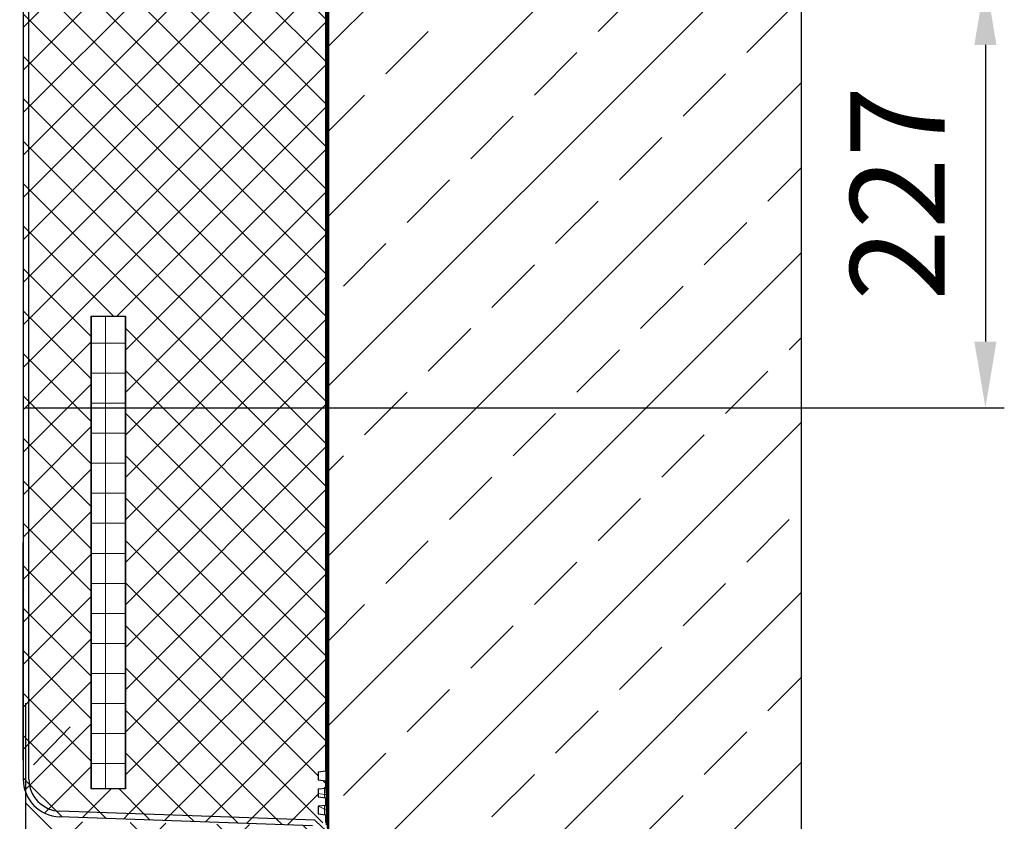
# Model space of a CAD drawing. Units: millimetres. Extents: x 20 to 4220, y -2870 to 3070.
# Drawn here: x 2157 to 2677, y 464 to 888 of the extents above; entities that cross this region are included whole.
import ezdxf

# ---------------------------------------------------------------- set-up
doc = ezdxf.new("R2010")
doc.units = ezdxf.units.MM
doc.header["$PDSIZE"] = -1
doc.layers.get('0').update_dxf_attribs({"lineweight": 15})
doc.layers.add('ARTICLE_NUMBER', color=7, linetype='Continuous')
doc.layers.add('OBJEKT', color=7, linetype='Continuous')
doc.layers.add('DIMENSION', color=3, linetype='Continuous', lineweight=25)
doc.dimstyles.new('AM_ISO$0', dxfattribs={"dimtxt": 3.5, "dimasz": 3.5, "dimexe": 1, "dimexo": 1, "dimgap": 1.5, "dimtad": 1, "dimdsep": 46, "dimtxsty": 'Standard', "dimcen": 0, "dimclrd": 256, "dimclre": 256, "dimclrt": 2, "dimadec": 0, "dimazin": 2, "dimtp": 0.1, "dimtm": 0.1, "dimtfac": 0.71, "dimtdec": 3, "dimtmove": 0, "dimatfit": 3, "dimfxl": 0, "dimlwd": -1, "dimlwe": -1, "dimarcsym": 0})
pattern_1 = [(45, (-108.224, -27.13), (-44.9013, 44.9013), []), (45, (-63.32, -27.13), (-44.9013, 44.9013), [31.75, -15.875])]

# ---------------------------------------------------------------- blocks, each defined once
blk = doc.blocks.new('1045385-M_001_Section_A-A_')
at = {"linetype": 'Continuous', "lineweight": 0}
h = blk.add_hatch(dxfattribs=at)
h.set_pattern_fill('ANSI37', color=256, scale=5, angle=180, style=0)
h.set_pattern_definition([(225, (6281.821, 2717.528), (11.22532, -11.22532), []), (315, (6281.821, 2717.528), (11.22532, 11.22532), [])])
edge = h.paths.add_edge_path(flags=0)
edge.add_arc((3973.37, 63.88), 1, 362, 417, ccw=False)
edge.add_line((3974.37, 63.91), (3974.41, 62.75))
edge.add_line((3974.41, 62.75), (3977.41, 62.75))
edge.add_line((3977.41, 62.75), (3977.37, 64.02))
edge.add_arc((3973.37, 63.88), 4, 362, 417)
edge.add_line((3975.55, 67.23), (3972.86, 68.98))
edge.add_arc((3973.41, 69.81), 1, 127, 237, ccw=False)
edge.add_line((3972.81, 70.61), (3975.36, 72.54))
edge.add_arc((3972.96, 75.74), 4, 307, 362)
edge.add_line((3976.96, 75.88), (3976.21, 97.3))
edge.add_line((3976.21, 97.3), (3970.14, 102.96))
edge.add_line((3970.14, 102.96), (3835.42, 107.66))
edge.add_arc((3836.02, 124.65), 17, 180, 268, ccw=False)
edge.add_line((3819.02, 124.65), (3819.02, 547.8))
edge.add_line((3819.02, 547.8), (3816.02, 547.8))
edge.add_line((3816.02, 547.8), (3816.02, 124.65))
edge.add_arc((3836.02, 124.65), 20, 180, 268)
edge.add_line((3835.32, 104.67), (3968.92, 100))
edge.add_line((3968.92, 100), (3973.25, 95.96))
edge.add_line((3973.25, 95.96), (3973.96, 75.77))
edge.add_arc((3972.96, 75.74), 1, 307, 362, ccw=False)
edge.add_line((3973.56, 74.94), (3969.86, 72.15))
edge.add_arc((3971.67, 69.75), 3, 487, 597)
edge.add_line((3970.03, 67.24), (3973.92, 64.72))
at = {"linetype": 'Continuous', "lineweight": 25}
h = blk.add_hatch(dxfattribs=at)
h.set_pattern_fill('ANSI37', color=256, scale=5, angle=270, style=0)
h.set_pattern_definition([(315, (6281.821, 2717.528), (11.22532, 11.22532), []), (45, (6281.821, 2717.528), (-11.22532, 11.22532), [])])
edge = h.paths.add_edge_path(flags=0)
edge.add_line((3972.02, 110.25), (3976.02, 110.74))
edge.add_line((3976.02, 110.74), (3976.02, 114.75))
edge.add_line((3976.02, 114.75), (3972.02, 115.25))
edge.add_line((3972.02, 115.25), (3972.02, 119.25))
edge.add_line((3972.02, 119.25), (3976.02, 119.74))
edge.add_line((3976.02, 119.74), (3976.02, 123.75))
edge.add_line((3976.02, 123.75), (3972.02, 124.25))
edge.add_line((3972.02, 124.25), (3972.02, 128.25))
edge.add_line((3972.02, 128.25), (3976.02, 128.74))
edge.add_line((3976.02, 128.74), (3976.02, 547.8))
edge.add_line((3976.02, 547.8), (3819.02, 547.8))
edge.add_line((3819.02, 547.8), (3819.02, 124.65))
edge.add_arc((3836.02, 124.65), 17, 180, 268)
edge.add_line((3835.42, 107.66), (3970.17, 102.96))
edge.add_line((3970.17, 102.96), (3972.02, 101.24))
edge.add_line((3972.02, 101.24), (3972.02, 101.25))
edge.add_line((3972.02, 101.25), (3976.02, 101.74))
edge.add_line((3976.02, 101.74), (3976.02, 105.75))
edge.add_line((3976.02, 105.75), (3972.02, 106.25))
edge.add_line((3972.02, 106.25), (3972.02, 110.25))
h.paths.add_polyline_path([(3852.02, 119.42), (3852.02, 369.42), (3870.02, 369.42), (3870.02, 119.42)], flags=0)
at = {"linetype": 'Continuous', "lineweight": 0}
h = blk.add_hatch(dxfattribs=at)
h.set_pattern_fill('NET', color=256, scale=5, angle=180, style=0)
h.set_pattern_definition([(180, (6281.821, 2717.528), (-2e-15, -15.875), []), (270, (6281.821, 2717.528), (15.875, -3e-15), [])])
h.paths.add_polyline_path([(3870.02, 369.41), (3852.02, 369.41), (3852.02, 119.41), (3870.02, 119.41)], flags=0)
for p, q in [((3977.37, 1499.5), (3977.37, 97.46)), ((3976.96, 109.32), (3976.96, 1490.19)), ((3976.02, 119.99), (3976.21, 119.99)), ((3972.02, 117.07), (3975.29, 116.57)), ((3975.29, 116.57), (3975.3, 119.65)), ((3975.29, 114.84), (3975.29, 116.55)), ((3976.2, 116.41), (3975.29, 116.55)), ((3977.41, 82.74), (3976.2, 117.43)), ((3972.22, 110.27), (3975.29, 108.76)), ((3975.29, 108.76), (3975.29, 110.65)), ((3975.28, 105.84), (3975.29, 108.76)), ((3975.29, 108.76), (3976.18, 108.33)), ((3977.37, 97.46), (3976.96, 109.32))]:
    blk.add_line(p, q, dxfattribs=at)
at = {"linetype": 'Continuous', "lineweight": 30}
for p, q in [((3977.41, 1499.5), (3977.41, 82.74)), ((3976.96, 109.39), (3976.96, 1490.12)), ((3976.21, 119.99), (3976.21, 1479.52)), ((3816.02, 547.8), (3816.02, 124.65)), ((3819.02, 124.65), (3819.02, 547.8)), ((3976.02, 128.74), (3976.02, 547.8)), ((3852.02, 369.42), (3870.02, 369.42)), ((3852.02, 119.42), (3852.02, 369.42)), ((3852.02, 369.41), (3852.02, 119.41)), ((3852.02, 369.41), (3870.02, 369.41)), ((3870.02, 119.42), (3870.02, 369.42)), ((3870.02, 369.41), (3870.02, 119.41)), ((3815.92, 134.65), (3815.92, 249.65)), ((3815.92, 249.65), (3816.02, 249.65)), ((3815.92, 134.65), (3816.02, 134.65)), ((3976.02, 128.74), (3972.02, 128.25)), ((3972.02, 128.25), (3972.02, 124.25)), ((3972.02, 124.25), (3976.02, 123.75)), ((3976.02, 119.74), (3976.02, 123.75)), ((3870.02, 119.42), (3852.02, 119.42)), ((3870.02, 119.41), (3852.02, 119.41)), ((3976.02, 119.74), (3972.02, 119.25)), ((3972.02, 119.25), (3972.02, 115.25)), ((3972.02, 115.25), (3976.02, 114.75)), ((3976.02, 110.74), (3976.02, 114.75)), ((3976.02, 110.74), (3972.02, 110.25)), ((3972.02, 110.25), (3972.02, 106.25)), ((3977.35, 98.02), (3976.96, 109.38)), ((3968.92, 100), (3835.32, 104.67)), ((3970.17, 102.96), (3835.42, 107.66)), ((3970.14, 102.96), (3835.42, 107.66)), ((3972.02, 106.25), (3976.02, 105.75)), ((3976.02, 101.74), (3976.02, 105.75)), ((3976.21, 97.3), (3970.14, 102.96)), ((3970.17, 102.96), (3972.02, 101.24))]:
    blk.add_line(p, q, dxfattribs=at)
for radius in [20, 17]:
    blk.add_arc((3836.02, 124.65), radius, 180, 268, dxfattribs=at)
blk.add_ellipse((3972.96, 109.32), major_axis=(-4, -0.06), ratio=0.340826, start_param=3.099204, end_param=3.148564, dxfattribs=at)
for points in [[(3976.2, 117.43), (3976.21, 118.28), (3976.21, 119.13), (3976.21, 119.99)], [(3976.2, 117.43), (3976.2, 117.08), (3976.2, 116.74), (3976.2, 116.39)]]:
    blk.add_open_spline(points, degree=3, dxfattribs=at)
for points in [[(3976.2, 116.41), (3976.2, 115.69), (3976.2, 114.99), (3976.19, 113.59), (3976.19, 112.9), (3976.19, 111.55), (3976.18, 110.88), (3976.18, 109.58), (3976.18, 108.94), (3976.18, 108.33)], [(3976.18, 108.32), (3976.18, 107.52), (3976.18, 106.74), (3976.18, 105.26), (3976.18, 104.55), (3976.18, 103.22), (3976.18, 102.6), (3976.18, 101.46), (3976.18, 100.93), (3976.18, 100.45)]]:
    blk.add_open_spline(points, degree=3, knots=[0, 0, 0, 0, 0.25, 0.25, 0.5, 0.5, 0.75, 0.75, 1, 1, 1, 1], dxfattribs=at)
blk = doc.blocks.new('*D29')
at = {"layer": 'Defpoints', "color": 0}
for p in [(2193.42, 909.97), (2149.63, 683.1), (2667.2, 683.1)]:
    blk.add_point(p, dxfattribs=at)
at = {"layer": 'DIMENSION', "color": 0, "linetype": 'ByBlock'}
for p, q in [((2203.42, 909.97), (2677.2, 909.97)), ((2667.2, 874.97), (2667.2, 718.1)), ((2159.63, 683.1), (2677.2, 683.1))]:
    blk.add_line(p, q, dxfattribs=at)
at = {"layer": 'DIMENSION', "color": 0}
for points in [[(2661.36, 874.97), (2673.03, 874.97), (2667.2, 909.97)], [(2661.36, 718.1), (2673.03, 718.1), (2667.2, 683.1)]]:
    blk.add_solid(points, dxfattribs=at)
at = {"layer": 'DIMENSION', "color": 0, "insert": (2627.2, 796.54), "char_height": 50, "attachment_point": 5, "rotation": 90}
blk.add_mtext('227', dxfattribs=at)

msp = doc.modelspace()

# ---------------------------------------------------------------- hatches: boundary and pattern name
at = {"layer": 'OBJEKT'}
h = msp.add_hatch(dxfattribs=at)
h.set_pattern_fill('AR-SAND', color=2, scale=40, style=0)
h.set_pattern_definition([(37.5, (23102.916, 5001.55), (-2.51973, 77.07295), [0, -60.8, 0, -68, 0, -65]), (7.5, (23102.92, 5001.55), (70.79107, 112.88584), [0, -32.8, 0, -54.8, 0, -21]), (327.5, (23053.716, 5001.55), (124.56567, 0.22636), [0, -20, 0, -72, 0, -94]), (317.5, (23053.72, 5001.55), (120.24506, 35.107), [0, -10, 0, -47.2, 0, -54])])
edge = h.paths.add_edge_path()
edge.add_arc((2585.56, 1342.04), 861.81, 183.61905, 190.36844)
edge.add_line((1737.82, 1186.93), (1825.46, 918.24))
edge.add_line((1825.46, 918.24), (1904.58, 655.19))
edge.add_line((1904.58, 655.19), (1931.57, 643.13))
edge.add_line((1931.57, 643.13), (1925.64, 435.89))
edge.add_line((1925.64, 435.89), (1868.13, 401.44))
edge.add_line((1868.13, 401.44), (1791.5, 401.61))
edge.add_line((1791.5, 401.61), (1788.8, 291.53))
edge.add_line((1788.8, 291.53), (1943.97, 291.53))
edge.add_line((1943.97, 291.53), (2054.92, 394.03))
edge.add_line((2054.92, 394.03), (2054.92, 641.13))
edge.add_line((2054.92, 641.13), (2159.83, 641.13))
edge.add_line((2159.83, 641.13), (2159.83, -60.03))
edge.add_line((2159.83, -60.03), (1456.2, -60.03))
edge.add_line((1456.2, -60.03), (1460.48, 409.32))
edge.add_line((1460.48, 409.32), (1392.41, 670.07))
edge.add_line((1392.41, 670.07), (1304.58, 973.6))
edge.add_line((1304.58, 973.6), (1271.24, 1250.94))
edge.add_line((1271.24, 1250.94), (1271.24, 1399.55))
edge.add_line((1271.24, 1399.55), (1271.24, 1556.41))
edge.add_line((1271.24, 1556.41), (1238.89, 1861.28))
edge.add_line((1238.89, 1861.28), (1569.62, 1862.13))
edge.add_line((1569.62, 1862.13), (1568.23, 1716.97))
edge.add_line((1568.23, 1716.97), (1727.92, 1716.97))
edge.add_arc((566.16, 1551.02), 1173.56, -6.27054, 8.12932, ccw=False)
edge.add_arc((2161.75, 1332.1), 438.54, 168.059, 185.8194)
h = msp.add_hatch(dxfattribs=at)
h.set_pattern_fill('ANSI33', color=2, scale=10, style=0)
h.set_pattern_definition(pattern_1)
h.paths.add_polyline_path([(2569.83, 904.97), (2319.83, 904.97), (2319.83, 314.91), (2569.83, 314.91)])
h = msp.add_hatch(dxfattribs=at)
h.set_pattern_fill('ANSI33', color=2, scale=10, style=0)
h.set_pattern_definition(pattern_1)
h.paths.add_polyline_path([(2569.83, 904.97), (2319.83, 904.97), (2319.83, -60.03), (2569.83, -60.03)])
h = msp.add_hatch(dxfattribs=at)
h.set_pattern_fill('ANSI37', color=2, scale=10, style=0)
h.set_pattern_definition([(45, (2134.83, 409.31), (-22.4506, 22.4506), []), (135, (2134.83, 409.31), (-22.4506, -22.4506), [])])
h.paths.add_polyline_path([(2159.83, -60.03), (2159.83, 444.28), (2159.83, 479.46), (2177.83, 464.45), (2311.32, 462.17), (2315.66, 458.13), (2309.83, 424.76), (2319.83, 424.76), (2319.83, -60.03)])

# ---------------------------------------------------------------- linework, layer by layer
at = {"layer": 'OBJEKT', "color": 6}
for p, q in [((2319.83, 904.97), (2319.83, 314.91)), ((2569.83, 904.97), (2569.83, 314.91)), ((2569.83, 904.97), (2569.83, -60.03))]:
    msp.add_line(p, q, dxfattribs=at)
at = {"layer": 'OBJEKT', "color": 3}
msp.add_line((2159.83, -60.03), (2159.83, 527.03), dxfattribs=at)
at = {"layer": 'OBJEKT', "color": 8}
for p, q in [((2163.87, 494.28), (2183.27, 514.45)), ((2159.83, -60.03), (2159.83, 479.46))]:
    msp.add_line(p, q, dxfattribs=at)

# ---------------------------------------------------------------- block references
at = {"layer": 'ARTICLE_NUMBER'}
msp.add_blockref('1045385-M_001_Section_A-A_', (-1657.58, 362.17), dxfattribs=at)

# ---------------------------------------------------------------- dimensions: what is measured, and where the dimension line sits
at = {"layer": 'DIMENSION', "color": 0}
dim = msp.add_linear_dim(base=(2667.2, 683.1), p1=(2193.42, 909.97), p2=(2149.63, 683.1), angle=90, dimstyle='AM_ISO$0', override={"dimscale": 10, "dimtxt": 5, "dimdec": 0, "dimclrd": 0, "dimclre": 0, "dimclrt": 0}, dxfattribs=at)
dim.commit()
dim.dimension.update_dxf_attribs({"geometry": '*D29', "text_midpoint": (2667.2, 796.54), "dimtype": 160})

doc.saveas('drawing.dxf')
